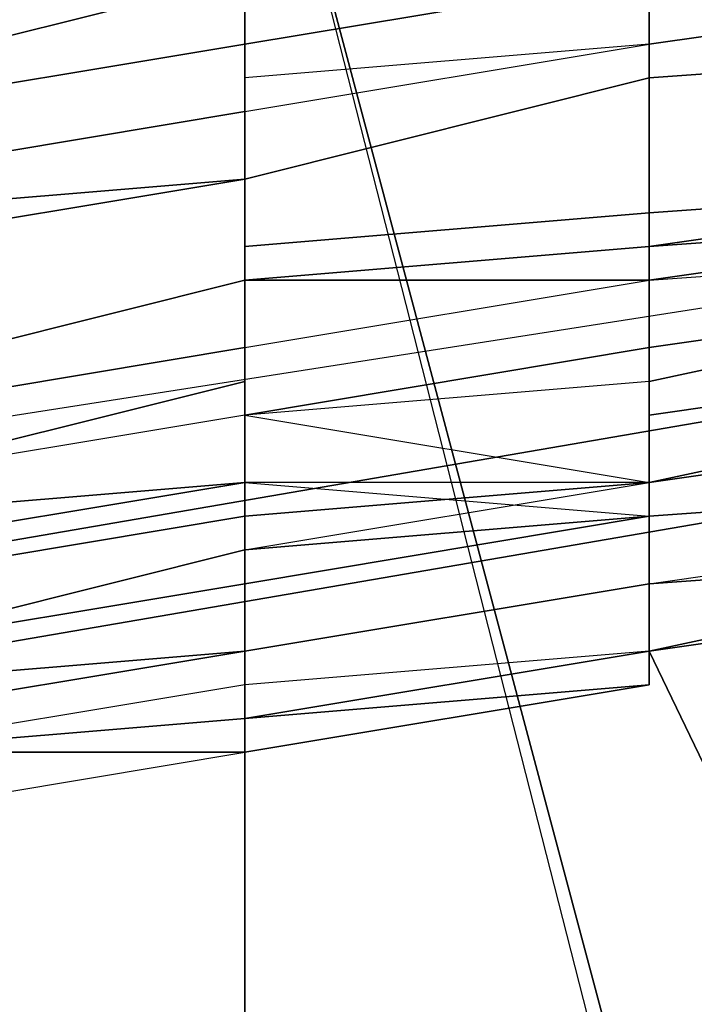
# Model space of a CAD drawing. Units: millimetres. Extents: x -18484 to 99298, y -23451 to 66753.
# Drawn here: x 98405 to 98405, y 19420 to 19420 of the extents above; entities that cross this region are included whole.
import ezdxf
from ezdxf.enums import TextEntityAlignment as Align

# ---------------------------------------------------------------- set-up
doc = ezdxf.new("R2010")
doc.units = ezdxf.units.MM
doc.header["$LTSCALE"] = 200
doc.layers.add('ITB', color=1, linetype='Continuous')
doc.layers.add('VSL-BACKGROUND', color=174, linetype='Continuous')
doc.styles.add('SIMPLEX', font='SimpleX')

# ---------------------------------------------------------------- blocks, each defined once
blk = doc.blocks.new('PBAR')
at = {"layer": 'ITB', "color": 3, "style": 'SIMPLEX'}
blk.add_text('NO.', height=0.1105880254, dxfattribs=at).set_placement((-0.25, 16.68006704), align=Align.MIDDLE_RIGHT)
at = {"layer": 'ITB', "color": 2, "style": 'SIMPLEX', "flags": 8}
for tag, p in [('PBARD1', (-4.309194748, 16.313471)), ('PBARD2', (-4.309194748, 16.101071478)), ('PBARD3', (-4.309194748, 15.888671956)), ('PBARD4', (-4.309194748, 15.676272434)), ('PBARD5', (-4.309194748, 15.463872912)), ('PBARD6', (-4.309194748, 15.251473391)), ('PBARD7', (-4.309194748, 15.039073869)), ('PBARD8', (-4.309194748, 14.826674347)), ('PBARD9', (-4.309194748, 14.614274825)), ('PBARD10', (-4.309194748, 14.401875303)), ('PBARD11', (-4.309194748, 14.189475781)), ('PBARD12', (-4.309194748, 13.977076259)), ('PBARD13', (-4.309194748, 13.764676737)), ('PBARD14', (-4.309194748, 13.552277215))]:
    blk.add_attdef(tag, p, '', height=0.090481112, dxfattribs=at)
for tag, p in [('PBART1', (-3.684752087, 16.358711556)), ('PBART2', (-3.684752087, 16.146312034)), ('PBART3', (-3.684752087, 15.933912512)), ('PBART4', (-3.684752087, 15.72151299)), ('PBART5', (-3.684752087, 15.509113468)), ('PBART6', (-3.684752087, 15.296713946)), ('PBART7', (-3.684752087, 15.084314424)), ('PBART8', (-3.684752087, 14.871914903)), ('PBART9', (-3.684752087, 14.659515381)), ('PBART10', (-3.684752087, 14.447115859)), ('PBART11', (-3.684752087, 14.234716337)), ('PBART12', (-3.684752087, 14.022316815)), ('PBART13', (-3.684752087, 13.809917293)), ('PBART14', (-3.684752087, 13.597517771))]:
    blk.add_attdef(tag, text='', height=0.090481112, dxfattribs=at).set_placement(p, align=Align.MIDDLE_LEFT)

msp = doc.modelspace()

# ---------------------------------------------------------------- linework, layer by layer
at = {"layer": 'VSL-BACKGROUND'}
for points in [[(98404.62244, 19420.13238, 0.0874), (98404.62244, 19419.76519, 0.10962)], [(98404.62244, 19419.76519, 0.06985), (98404.62244, 19420.13238, 0.0635)], [(98404.62244, 19420.13238, 0.09375), (98404.71619, 19419.76519, 0.11597)], [(98404.62244, 19419.76519, 0.11316), (98404.62244, 19420.13238, 0.09092)], [(98404.62244, 19419.76519, 0.11316), (98404.62244, 19420.13238, 0.09092)], [(98404.62244, 19420.13238, 0.0874), (98404.62244, 19419.76519, 0.10962)], [(98404.62244, 19420.13238, 0.0874), (98404.71619, 19419.78081, 0.10962)], [(98404.71619, 19419.78081, 0.06985), (98404.62244, 19420.13238, 0.0635)], [(98404.71619, 19419.78081, 0.11597), (98404.62244, 19420.13238, 0.09375)], [(98404.62244, 19420.13238, 0.09092), (98404.71619, 19419.78081, 0.11315)], [(98404.62244, 19420.13238, 0.09092), (98404.71619, 19419.78081, 0.11315)], [(98404.71619, 19419.78081, 0.10962), (98404.62244, 19420.13238, 0.0874)], [(98404.71619, 19419.78081, 0.11597), (98404.62244, 19420.13238, 0.09375)], [(98404.62244, 19420.13238, 0.09375), (98404.71619, 19419.76519, 0.11597)], [(98404.62244, 19420.06988, 0.95827), (98404.62244, 19420.04644, 0.82636)], [(98404.62244, 19420.06988, 0.95827), (98404.62244, 19420.04644, 0.82636)], [(98404.52869, 19420.03863, 0.95134), (98404.62244, 19420.06206, 0.95578)], [(98404.62244, 19420.04644, 0.82636), (98404.71619, 19420.06206, 0.82636)], [(98404.71619, 19420.06206, 0.82636), (98404.62244, 19420.04644, 0.82636)], [(98404.62244, 19420.03863, 0.96577), (98404.62244, 19420.06206, 0.96048)], [(98404.62244, 19420.06206, 0.96048), (98404.62244, 19420.04644, 0.95798)], [(98404.62244, 19420.03863, 0.96577), (98404.62244, 19420.06206, 0.96048)], [(98404.62244, 19420.04644, 0.95798), (98404.62244, 19420.06206, 0.96048)], [(98404.71619, 19420.04644, 0.82857), (98404.82556, 19420.06206, 0.82857)], [(98404.82556, 19420.06206, 0.81892), (98404.71619, 19420.04644, 0.81861)], [(98404.71619, 19420.06206, 0.96327), (98404.71619, 19420.03863, 0.96651)], [(98404.71619, 19420.03863, 0.96651), (98404.71619, 19420.06206, 0.96327)], [(98404.62244, 19420.04644, 0.95798), (98404.52869, 19420.03081, 0.95355)], [(98404.52869, 19420.03081, 0.95355), (98404.62244, 19420.04644, 0.95798)], [(98404.62244, 19420.04644, 0.82636), (98404.62244, 19419.97613, 0.41526)], [(98404.62244, 19420.04644, 0.82636), (98404.62244, 19419.97613, 0.41526)], [(98404.62244, 19420.03081, 0.82857), (98404.71619, 19420.04644, 0.82857)], [(98404.71619, 19420.04644, 0.81861), (98404.62244, 19420.03863, 0.81873)], [(98404.62244, 19420.04644, 0.82636), (98404.62244, 19420.03081, 0.82636)], [(98404.62244, 19420.03081, 0.82636), (98404.62244, 19420.04644, 0.82636)], [(98404.62244, 19420.03081, 0.96327), (98404.62244, 19420.04644, 0.95798)], [(98404.62244, 19420.04644, 0.95798), (98404.62244, 19420.03081, 0.96327)], [(98404.71619, 19420.03863, 0.96651), (98404.82556, 19420.04644, 0.96208)], [(98404.82556, 19420.04644, 0.96208), (98404.71619, 19420.03863, 0.96651)], [(98404.62244, 19420.03863, 0.81873), (98404.62244, 19419.9605, 0.42305)], [(98404.62244, 19420.03863, 0.81873), (98404.62244, 19419.9605, 0.42305)], [(98404.62244, 19420.01519, 0.81861), (98404.62244, 19420.03863, 0.81873)], [(98404.62244, 19420.01519, 0.96901), (98404.71619, 19420.03863, 0.96651)], [(98404.62244, 19420.01519, 0.96901), (98404.62244, 19420.03863, 0.96577)], [(98404.71619, 19420.03863, 0.96651), (98404.62244, 19420.01519, 0.96901)], [(98404.62244, 19420.01519, 0.96901), (98404.62244, 19420.03863, 0.96577)], [(98404.71619, 19420.03863, 0.96651), (98404.71619, 19420.01519, 0.96762)], [(98404.71619, 19420.01519, 0.96762), (98404.71619, 19420.03863, 0.96651)], [(98404.62244, 19420.03081, 0.82636), (98404.52869, 19420.01519, 0.82637)], [(98404.52869, 19420.01519, 0.82637), (98404.62244, 19420.03081, 0.82636)], [(98404.62244, 19420.03081, 0.82857), (98404.62244, 19420.01519, 0.82857)], [(98404.62244, 19420.01519, 0.96651), (98404.62244, 19420.03081, 0.96327)], [(98404.62244, 19420.03081, 0.96327), (98404.62244, 19420.01519, 0.96651)], [(98404.52869, 19420.00738, 0.81892), (98404.62244, 19420.01519, 0.81861)], [(98404.62244, 19420.01519, 0.82857), (98404.52869, 19420.00738, 0.82857)], [(98404.62244, 19420.01519, 0.96651), (98404.52869, 19419.99956, 0.96208)], [(98404.52869, 19419.99956, 0.96208), (98404.62244, 19420.01519, 0.96651)], [(98404.62244, 19419.99956, 0.9691), (98404.62244, 19420.01519, 0.97012)], [(98404.62244, 19420.01519, 0.97012), (98404.62244, 19420.01519, 0.96901)], [(98404.62244, 19419.99956, 0.9691), (98404.62244, 19420.01519, 0.97012)], [(98404.62244, 19420.01519, 0.97012), (98404.62244, 19420.01519, 0.96901)], [(98404.62244, 19419.99956, 0.96762), (98404.62244, 19420.01519, 0.96651)], [(98404.62244, 19420.01519, 0.96901), (98404.62244, 19420.01519, 0.96651)], [(98404.62244, 19420.01519, 0.96651), (98404.62244, 19419.99956, 0.96762)], [(98404.62244, 19420.01519, 0.96651), (98404.62244, 19420.01519, 0.96901)], [(98404.71619, 19420.01519, 0.96762), (98404.71619, 19420.00738, 0.9666)], [(98404.71619, 19420.00738, 0.9666), (98404.71619, 19420.01519, 0.96762)], [(98404.82556, 19420.01519, 0.96217), (98404.71619, 19420.00738, 0.9666)], [(98404.71619, 19420.00738, 0.9666), (98404.62244, 19419.99956, 0.9691)], [(98404.71619, 19419.99175, 0.95617), (98404.82556, 19420.00738, 0.95174)], [(98404.62244, 19419.99175, 0.9666), (98404.62244, 19419.99956, 0.96762)], [(98404.62244, 19419.99175, 0.9666), (98404.62244, 19419.99956, 0.9691)], [(98404.62244, 19419.99956, 0.96762), (98404.62244, 19419.99175, 0.9666)], [(98404.71619, 19419.99175, 0.41526), (98404.82556, 19419.99956, 0.41526)], [(98404.52869, 19419.96831, 0.96217), (98404.62244, 19419.99175, 0.9666)], [(98404.62244, 19419.97613, 0.41526), (98404.71619, 19419.99175, 0.41526)], [(98404.62244, 19419.99175, 0.95867), (98404.71619, 19419.99175, 0.95617)], [(98404.62244, 19419.99175, 0.95867), (98404.62244, 19419.96831, 0.95617)], [(98404.71619, 19419.97613, 0.42305), (98404.82556, 19419.99175, 0.42305)], [(98404.82556, 19419.99175, 0.83192), (98404.71619, 19419.97613, 0.83161)], [(98404.71619, 19419.97613, 0.83188), (98404.82556, 19419.99175, 0.83181)], [(98404.71619, 19419.99175, 0.95617), (98404.71619, 19419.97613, 0.87221)], [(98404.71619, 19419.97613, 0.87221), (98404.71619, 19419.99175, 0.95617)], [(98404.62244, 19419.9605, 0.42305), (98404.71619, 19419.97613, 0.42305)], [(98404.62244, 19419.97613, 0.41526), (98404.62244, 19419.9605, 0.41526)], [(98404.71619, 19419.97613, 0.83161), (98404.62244, 19419.9605, 0.83172)], [(98404.62244, 19419.9605, 0.83187), (98404.71619, 19419.97613, 0.83188)], [(98404.71619, 19419.97613, 0.83161), (98404.71619, 19419.90581, 0.47874)], [(98404.71619, 19419.90581, 0.47874), (98404.71619, 19419.97613, 0.83161)], [(98404.71619, 19419.97613, 0.83188), (98404.71619, 19419.97613, 0.87221)], [(98404.71619, 19419.97613, 0.87221), (98404.71619, 19419.97613, 0.83188)], [(98404.62244, 19419.96831, 0.95617), (98404.52869, 19419.94488, 0.95174)], [(98404.62244, 19419.96831, 0.95617), (98404.62244, 19419.94488, 0.87221)], [(98404.62244, 19419.94488, 0.87221), (98404.62244, 19419.96831, 0.95617)], [(98404.62244, 19419.9605, 0.41526), (98404.52869, 19419.94488, 0.41526)], [(98404.62244, 19419.9605, 0.42305), (98404.62244, 19419.94488, 0.42305)], [(98404.62244, 19419.94488, 0.83161), (98404.62244, 19419.9605, 0.83172)], [(98404.62244, 19419.9605, 0.83187), (98404.62244, 19419.94488, 0.83188)], [(98404.62244, 19419.94488, 0.42305), (98404.52869, 19419.93706, 0.42305)], [(98404.52869, 19419.93706, 0.83192), (98404.62244, 19419.94488, 0.83161)], [(98404.62244, 19419.94488, 0.83188), (98404.52869, 19419.93706, 0.83181)], [(98404.62244, 19419.94488, 0.83161), (98404.62244, 19419.88238, 0.47874)], [(98404.62244, 19419.88238, 0.47874), (98404.62244, 19419.94488, 0.83161)], [(98404.62244, 19419.94488, 0.87221), (98404.62244, 19419.94488, 0.83188)], [(98404.62244, 19419.94488, 0.83188), (98404.62244, 19419.94488, 0.87221)], [(98404.82556, 19419.92144, 0.47028), (98404.71619, 19419.90581, 0.46847)], [(98404.71619, 19419.90581, 0.47874), (98404.82556, 19419.92144, 0.47867)], [(98404.71619, 19419.90581, 0.46847), (98404.71619, 19419.898, 0.46914)], [(98404.82556, 19419.67925, 0.46254), (98404.71619, 19419.90581, 0.46847)], [(98404.71619, 19419.90581, 0.46847), (98404.82556, 19419.67925, 0.46254)], [(98404.71619, 19419.898, 0.47874), (98404.71619, 19419.90581, 0.47874)], [(98404.62244, 19419.88238, 0.46847), (98404.71619, 19419.898, 0.46914)], [(98404.71619, 19419.898, 0.47874), (98404.62244, 19419.88238, 0.47874)], [(98404.52869, 19419.86675, 0.47028), (98404.62244, 19419.88238, 0.46847)], [(98404.62244, 19419.88238, 0.47874), (98404.52869, 19419.88238, 0.47867)], [(98404.62244, 19419.88238, 0.46847), (98404.62244, 19419.65581, 0.46254)], [(98404.62244, 19419.65581, 0.46254), (98404.62244, 19419.88238, 0.46847)]]:
    msp.add_polyline3d(points, dxfattribs=at)
for points in [[(98404.62244, 19420.06206, 0.95578), (98404.62244, 19420.04644, 0.95798), (98404.62244, 19420.06206, 0.96048), (98404.62244, 19420.06988, 0.95827)], [(98404.52869, 19420.03863, 0.95134), (98404.52869, 19420.03081, 0.95355), (98404.62244, 19420.04644, 0.95798), (98404.62244, 19420.06206, 0.95578)], [(98404.41931, 19419.93706, 0.41524), (98404.91931, 19420.01519, 0.41524), (98404.91931, 19419.99175, 0.38186), (98404.41931, 19419.90581, 0.38186)], [(98404.82556, 19420.01519, 0.96217), (98404.82556, 19420.01519, 0.96154), (98404.71619, 19419.99956, 0.96597), (98404.71619, 19420.00738, 0.9666)], [(98404.82556, 19420.01519, 0.96154), (98404.82556, 19420.00738, 0.95772), (98404.71619, 19419.99956, 0.96215), (98404.71619, 19419.99956, 0.96597)], [(98404.71619, 19420.00738, 0.9666), (98404.71619, 19419.99956, 0.96597), (98404.62244, 19419.99175, 0.96847), (98404.62244, 19419.99956, 0.9691)], [(98404.82556, 19420.00738, 0.95772), (98404.82556, 19420.00738, 0.95174), (98404.71619, 19419.99175, 0.95617), (98404.71619, 19419.99956, 0.96215)], [(98404.71619, 19419.99956, 0.96597), (98404.71619, 19419.99956, 0.96215), (98404.62244, 19419.99175, 0.96465), (98404.62244, 19419.99175, 0.96847)], [(98404.71619, 19419.99956, 0.96215), (98404.71619, 19419.99175, 0.95617), (98404.62244, 19419.99175, 0.95867), (98404.62244, 19419.99175, 0.96465)], [(98404.62244, 19419.99175, 0.9666), (98404.62244, 19419.97613, 0.96597), (98404.62244, 19419.99175, 0.96847), (98404.62244, 19419.99956, 0.9691)], [(98404.91931, 19419.99175, 0.38186), (98404.91931, 19419.96831, 0.38186), (98404.41931, 19419.88238, 0.38186), (98404.41931, 19419.90581, 0.38186)], [(98404.91931, 19419.99175, 0.39456), (98404.91931, 19419.96831, 0.39456), (98404.41931, 19419.88238, 0.39456), (98404.41931, 19419.90581, 0.39456)], [(98404.52869, 19419.96831, 0.96217), (98404.52869, 19419.9605, 0.96154), (98404.62244, 19419.97613, 0.96597), (98404.62244, 19419.99175, 0.9666)], [(98404.62244, 19419.96831, 0.96215), (98404.62244, 19419.96831, 0.95617), (98404.62244, 19419.99175, 0.95867), (98404.62244, 19419.99175, 0.96465)], [(98404.62244, 19419.97613, 0.96597), (98404.62244, 19419.96831, 0.96215), (98404.62244, 19419.99175, 0.96465), (98404.62244, 19419.99175, 0.96847)], [(98404.82556, 19419.96831, 0.42692), (98404.82556, 19419.99175, 0.4107), (98404.71619, 19419.96831, 0.40884), (98404.71619, 19419.94488, 0.42505)], [(98404.82556, 19419.97613, 0.42086), (98404.82556, 19419.99175, 0.41138), (98404.71619, 19419.96831, 0.41141), (98404.71619, 19419.9605, 0.42055)], [(98404.82556, 19419.99175, 0.4107), (98404.82556, 19419.96831, 0.39476), (98404.71619, 19419.94488, 0.39483), (98404.71619, 19419.96831, 0.40884)], [(98404.52869, 19419.9605, 0.96154), (98404.52869, 19419.94488, 0.95772), (98404.62244, 19419.96831, 0.96215), (98404.62244, 19419.97613, 0.96597)], [(98404.82556, 19419.9605, 0.43534), (98404.82556, 19419.97613, 0.42086), (98404.71619, 19419.9605, 0.42055), (98404.71619, 19419.94488, 0.43503)], [(98404.41931, 19419.63238, 0.38059), (98404.41931, 19419.88238, 0.38186), (98404.91931, 19419.96831, 0.38186), (98404.91931, 19419.7105, 0.38059)], [(98404.41931, 19419.63238, 0.39329), (98404.41931, 19419.88238, 0.39456), (98404.91931, 19419.96831, 0.39456), (98404.91931, 19419.7105, 0.39329)], [(98404.52869, 19419.94488, 0.95772), (98404.52869, 19419.94488, 0.95174), (98404.62244, 19419.96831, 0.95617), (98404.62244, 19419.96831, 0.96215)], [(98404.71619, 19419.9605, 0.42055), (98404.71619, 19419.96831, 0.41141), (98404.62244, 19419.9605, 0.41139), (98404.71619, 19419.94488, 0.42066)], [(98404.71619, 19419.94488, 0.42505), (98404.71619, 19419.96831, 0.40884), (98404.71619, 19419.94488, 0.40948), (98404.71619, 19419.93706, 0.4257)], [(98404.71619, 19419.96831, 0.40884), (98404.71619, 19419.94488, 0.39483), (98404.71619, 19419.94488, 0.39476), (98404.71619, 19419.94488, 0.40948)], [(98404.82556, 19419.94488, 0.44314), (98404.82556, 19419.96831, 0.42692), (98404.71619, 19419.94488, 0.42505), (98404.71619, 19419.93706, 0.44127)], [(98404.62244, 19419.93706, 0.42055), (98404.62244, 19419.94488, 0.41141), (98404.62244, 19419.9605, 0.41139), (98404.71619, 19419.94488, 0.42066)], [(98404.71619, 19419.94488, 0.43503), (98404.71619, 19419.9605, 0.42055), (98404.71619, 19419.94488, 0.42066), (98404.71619, 19419.93706, 0.43515)], [(98404.82556, 19419.94488, 0.45037), (98404.82556, 19419.9605, 0.43534), (98404.71619, 19419.94488, 0.43503), (98404.71619, 19419.93706, 0.45006)], [(98404.52869, 19419.90581, 0.42692), (98404.52869, 19419.92925, 0.4107), (98404.62244, 19419.94488, 0.40884), (98404.62244, 19419.92925, 0.42505)], [(98404.52869, 19419.92144, 0.42086), (98404.52869, 19419.92925, 0.41138), (98404.62244, 19419.94488, 0.41141), (98404.62244, 19419.93706, 0.42055)], [(98404.52869, 19419.92925, 0.4107), (98404.52869, 19419.90581, 0.39476), (98404.62244, 19419.92925, 0.39483), (98404.62244, 19419.94488, 0.40884)], [(98404.62244, 19419.92144, 0.43503), (98404.62244, 19419.93706, 0.42055), (98404.71619, 19419.94488, 0.42066), (98404.71619, 19419.93706, 0.43515)], [(98404.62244, 19419.92925, 0.42505), (98404.62244, 19419.94488, 0.40884), (98404.62244, 19419.94488, 0.40948), (98404.71619, 19419.93706, 0.4257)], [(98404.62244, 19419.94488, 0.40884), (98404.62244, 19419.92925, 0.39483), (98404.71619, 19419.94488, 0.39476), (98404.62244, 19419.94488, 0.40948)], [(98404.82556, 19419.93706, 0.46396), (98404.82556, 19419.94488, 0.45037), (98404.71619, 19419.93706, 0.45006), (98404.71619, 19419.92144, 0.46365)], [(98404.71619, 19419.93706, 0.45006), (98404.71619, 19419.94488, 0.43503), (98404.71619, 19419.93706, 0.43515), (98404.71619, 19419.92144, 0.45017)], [(98404.82556, 19419.93706, 0.45618), (98404.82556, 19419.94488, 0.44314), (98404.71619, 19419.93706, 0.44127), (98404.71619, 19419.92144, 0.45431)], [(98404.71619, 19419.93706, 0.44127), (98404.71619, 19419.94488, 0.42505), (98404.71619, 19419.93706, 0.4257), (98404.71619, 19419.92144, 0.44192)], [(98404.52869, 19419.90581, 0.43534), (98404.52869, 19419.92144, 0.42086), (98404.62244, 19419.93706, 0.42055), (98404.62244, 19419.92144, 0.43503)], [(98404.62244, 19419.90581, 0.45006), (98404.62244, 19419.92144, 0.43503), (98404.71619, 19419.93706, 0.43515), (98404.71619, 19419.92144, 0.45017)], [(98404.62244, 19419.90581, 0.44127), (98404.62244, 19419.92925, 0.42505), (98404.71619, 19419.93706, 0.4257), (98404.71619, 19419.92144, 0.44192)], [(98404.71619, 19419.92144, 0.46694), (98404.71619, 19419.92144, 0.46365), (98404.82556, 19419.93706, 0.46396), (98404.82556, 19419.92925, 0.46725)], [(98404.71619, 19419.92144, 0.46365), (98404.71619, 19419.93706, 0.45006), (98404.71619, 19419.92144, 0.45017), (98404.71619, 19419.90581, 0.46377)], [(98404.71619, 19419.92144, 0.46023), (98404.71619, 19419.92144, 0.45431), (98404.82556, 19419.93706, 0.45617), (98404.82556, 19419.92925, 0.46209)], [(98404.71619, 19419.92144, 0.45431), (98404.71619, 19419.93706, 0.44127), (98404.71619, 19419.92144, 0.44192), (98404.71619, 19419.90581, 0.45496)], [(98404.52869, 19419.898, 0.44314), (98404.52869, 19419.90581, 0.42692), (98404.62244, 19419.92925, 0.42505), (98404.62244, 19419.90581, 0.44127)], [(98404.71619, 19419.90581, 0.47214), (98404.71619, 19419.92144, 0.46694), (98404.82556, 19419.92925, 0.46725), (98404.82556, 19419.92144, 0.47245)], [(98404.71619, 19419.90581, 0.46471), (98404.71619, 19419.92144, 0.46023), (98404.82556, 19419.92925, 0.46209), (98404.82556, 19419.92925, 0.46658)], [(98404.71619, 19419.90581, 0.46847), (98404.71619, 19419.90581, 0.46471), (98404.82556, 19419.92925, 0.46658), (98404.82556, 19419.92144, 0.47028)], [(98404.52869, 19419.89019, 0.45037), (98404.52869, 19419.90581, 0.43534), (98404.62244, 19419.92144, 0.43503), (98404.62244, 19419.90581, 0.45006)], [(98404.62244, 19419.898, 0.46365), (98404.62244, 19419.90581, 0.45006), (98404.71619, 19419.92144, 0.45017), (98404.71619, 19419.90581, 0.46377)], [(98404.62244, 19419.898, 0.45431), (98404.62244, 19419.90581, 0.44127), (98404.71619, 19419.92144, 0.44192), (98404.71619, 19419.90581, 0.45496)], [(98404.71619, 19419.90581, 0.47874), (98404.71619, 19419.90581, 0.47214), (98404.82556, 19419.92144, 0.47245), (98404.82556, 19419.92144, 0.47867)], [(98404.71619, 19419.90581, 0.46705), (98404.71619, 19419.90581, 0.46377), (98404.71619, 19419.92144, 0.46365), (98404.71619, 19419.92144, 0.46694)], [(98404.71619, 19419.898, 0.47225), (98404.71619, 19419.90581, 0.46705), (98404.71619, 19419.92144, 0.46694), (98404.71619, 19419.90581, 0.47214)], [(98404.71619, 19419.90581, 0.46088), (98404.71619, 19419.90581, 0.45496), (98404.71619, 19419.92144, 0.45431), (98404.71619, 19419.92144, 0.46023)], [(98404.71619, 19419.898, 0.46536), (98404.71619, 19419.90581, 0.46088), (98404.71619, 19419.92144, 0.46023), (98404.71619, 19419.90581, 0.46471)], [(98404.52869, 19419.88238, 0.46396), (98404.52869, 19419.89019, 0.45037), (98404.62244, 19419.90581, 0.45006), (98404.62244, 19419.898, 0.46365)], [(98404.52869, 19419.88238, 0.45618), (98404.52869, 19419.898, 0.44314), (98404.62244, 19419.90581, 0.44127), (98404.62244, 19419.898, 0.45431)], [(98404.71619, 19419.90581, 0.46705), (98404.71619, 19419.90581, 0.46377), (98404.62244, 19419.898, 0.46365), (98404.62244, 19419.89019, 0.46694)], [(98404.71619, 19419.898, 0.47225), (98404.71619, 19419.90581, 0.46705), (98404.62244, 19419.89019, 0.46694), (98404.62244, 19419.89019, 0.47214)], [(98404.71619, 19419.90581, 0.46088), (98404.71619, 19419.90581, 0.45496), (98404.62244, 19419.898, 0.45431), (98404.62244, 19419.89019, 0.46023)], [(98404.71619, 19419.898, 0.46536), (98404.71619, 19419.90581, 0.46088), (98404.62244, 19419.89019, 0.46023), (98404.62244, 19419.89019, 0.46471)], [(98404.71619, 19419.898, 0.47874), (98404.71619, 19419.898, 0.47225), (98404.71619, 19419.90581, 0.47214), (98404.71619, 19419.90581, 0.47874)], [(98404.71619, 19419.898, 0.46914), (98404.71619, 19419.898, 0.46536), (98404.71619, 19419.90581, 0.46471), (98404.71619, 19419.90581, 0.46847)], [(98404.62244, 19419.89019, 0.46694), (98404.62244, 19419.898, 0.46365), (98404.52869, 19419.88238, 0.46396), (98404.52869, 19419.88238, 0.46725)], [(98404.62244, 19419.89019, 0.46023), (98404.62244, 19419.898, 0.45431), (98404.52869, 19419.88238, 0.45617), (98404.52869, 19419.88238, 0.46209)], [(98404.71619, 19419.898, 0.47874), (98404.71619, 19419.898, 0.47225), (98404.62244, 19419.89019, 0.47214), (98404.62244, 19419.88238, 0.47874)], [(98404.71619, 19419.898, 0.46914), (98404.71619, 19419.898, 0.46536), (98404.62244, 19419.89019, 0.46471), (98404.62244, 19419.88238, 0.46847)], [(98404.62244, 19419.89019, 0.47214), (98404.62244, 19419.89019, 0.46694), (98404.52869, 19419.88238, 0.46725), (98404.52869, 19419.88238, 0.47245)], [(98404.62244, 19419.88238, 0.47874), (98404.62244, 19419.89019, 0.47214), (98404.52869, 19419.88238, 0.47245), (98404.52869, 19419.88238, 0.47867)], [(98404.62244, 19419.89019, 0.46471), (98404.62244, 19419.89019, 0.46023), (98404.52869, 19419.88238, 0.46209), (98404.52869, 19419.88238, 0.46658)], [(98404.62244, 19419.88238, 0.46847), (98404.62244, 19419.89019, 0.46471), (98404.52869, 19419.88238, 0.46658), (98404.52869, 19419.86675, 0.47028)]]:
    msp.add_polyline3d(points, close=True, dxfattribs=at)

# ---------------------------------------------------------------- block references
at = {"layer": 'ITB', "color": 2, "xscale": 2572.757114074193, "yscale": 2572.757113724947, "zscale": 2572.757114088942}
msp.add_blockref('PBAR', (99297.7125, -23470.80615), dxfattribs=at)

doc.saveas('drawing.dxf')
